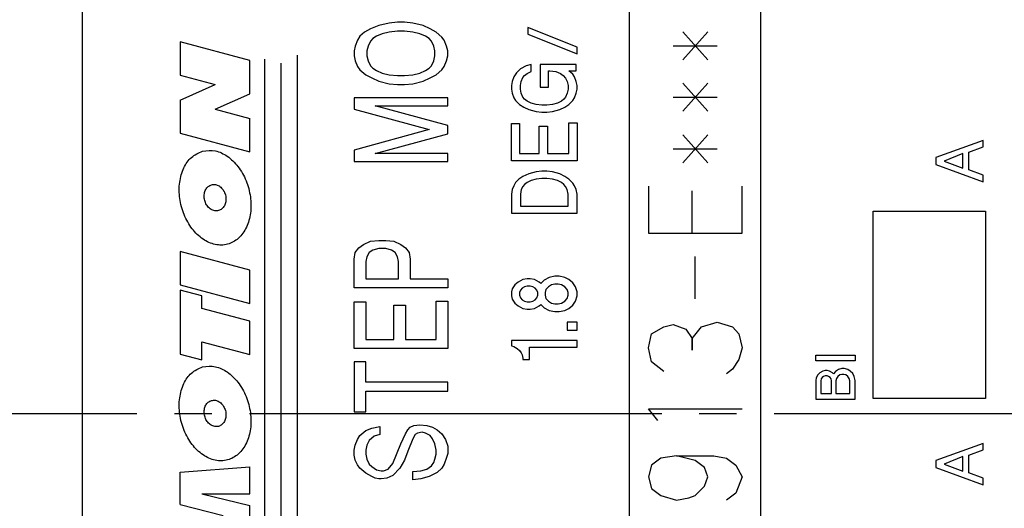
# Model space of a CAD drawing. Units: inches. Extents: x -240 to 184, y -93 to 122.
# Drawn here: x -12 to 14, y -1 to 13 of the extents above; entities that cross this region are included whole.
import ezdxf

# ---------------------------------------------------------------- set-up
doc = ezdxf.new("R2010")
doc.units = ezdxf.units.IN
doc.linetypes.add('DASH_CENTER', pattern=[14, 11, -1, 1, -1])
doc.layers.add('1', color=7, linetype='Continuous')

msp = doc.modelspace()

# ---------------------------------------------------------------- linework, layer by layer
at = {"layer": '1', "color": 7, "linetype": 'Continuous'}
for p, q in [((-10.60198, -14.5), (-10.60198, 18.5)), ((5.41404, 11.4375), (6.08071, 12.1875)), ((5.41404, 12.1875), (6.08071, 11.4375)), ((-6.1337, 11.41969), (-7.9912, 11.9174)), ((-7.9912, 11.9174), (-7.9912, 11.02986)), ((5.16404, 11.8125), (6.33071, 11.8125)), ((-6.1337, 10.53214), (-6.1337, 11.41969)), ((-5.74381, 11.45433), (-5.74381, -3.86851)), ((-5.30802, 11.35179), (-5.30802, -3.97749)), ((-4.87222, 11.55687), (-4.87222, -4.10604)), ((-7.9912, 11.02986), (-7.06245, 10.781)), ((-7.9912, 10.36462), (-7.06245, 10.781)), ((5.41404, 10.0625), (6.08071, 10.8125)), ((5.41404, 10.8125), (6.08071, 10.0625)), ((-7.06245, 10.11577), (-6.1337, 10.53214)), ((-7.9912, 10.36462), (-7.9912, 9.47708)), ((5.16404, 10.4375), (6.33071, 10.4375)), ((-7.06245, 10.11577), (-6.1337, 9.86691)), ((-6.1337, 8.97936), (-6.1337, 9.86691)), ((-7.9912, 9.47708), (-6.1337, 8.97936)), ((5.41404, 8.6875), (6.08071, 9.4375)), ((5.41404, 9.4375), (6.08071, 8.6875)), ((5.16404, 9.0625), (6.33071, 9.0625)), ((4.49737, 8.0625), (4.49737, 6.8125)), ((5.66404, 6.8125), (5.66404, 7.9375)), ((6.99737, 6.8125), (6.99737, 8.0625)), ((4.49737, 6.8125), (6.99737, 6.8125)), ((-7.9912, 6.32477), (-7.9912, 5.43722)), ((-6.1337, 5.82706), (-7.9912, 6.32477)), ((5.74737, 5.0625), (5.74737, 6.1875)), ((-6.1337, 4.93951), (-6.1337, 5.82706)), ((-7.9912, 5.43722), (-6.1337, 4.93951)), ((-7.41966, 5.13616), (-7.9912, 5.2893)), ((-7.9912, 5.2893), (-7.9912, 3.58495)), ((-7.41966, 4.80432), (-7.41966, 5.13616)), ((-6.1337, 4.45975), (-7.41966, 4.80432)), ((-6.1337, 3.57221), (-6.1337, 4.45975)), ((4.58071, 4.125), (4.91404, 4.3125)), ((4.91404, 4.3125), (5.16404, 4.375)), ((5.16404, 4.375), (5.49737, 4.25)), ((5.49737, 4.25), (5.66404, 4)), ((5.66404, 4), (5.91404, 4.3125)), ((5.91404, 4.3125), (6.33071, 4.4375)), ((6.33071, 4.4375), (6.74737, 4.3125)), ((6.74737, 4.3125), (6.91404, 4.125)), ((4.49737, 3.75), (4.58071, 4.125)), ((5.66404, 3.6875), (5.66404, 4)), ((5.66404, 4), (5.66404, 3.6875)), ((6.91404, 4.125), (6.99737, 3.75)), ((-7.41966, 3.43181), (-7.41966, 3.91678)), ((-7.41966, 3.91678), (-6.1337, 3.57221)), ((4.58071, 3.375), (4.49737, 3.75)), ((6.99737, 3.75), (6.91404, 3.4375)), ((-7.9912, 3.58495), (-7.41966, 3.43181)), ((6.91404, 3.4375), (6.74737, 3.1875)), ((4.91404, 3.125), (4.58071, 3.375)), ((6.74737, 3.1875), (6.58071, 3.0625)), ((4.49737, 2.125), (6.99737, 2.125)), ((4.74737, 1.8125), (4.49737, 2.125)), ((4.83071, 0.8125), (4.58071, 0.625)), ((5.24737, 0.875), (4.83071, 0.8125)), ((5.24737, 0.875), (6.24737, 0.875)), ((5.74737, 0.75), (5.24737, 0.875)), ((6.24737, 0.875), (6.58071, 0.8125)), ((6.58071, 0.8125), (6.83071, 0.625)), ((-7.9912, 0.43124), (-6.1337, 0.57413)), ((-6.1337, -0.14029), (-6.1337, 0.57413)), ((4.58071, 0.625), (4.49737, 0.3125)), ((5.99737, 0.5625), (5.74737, 0.75)), ((6.08071, 0.3125), (5.99737, 0.5625)), ((6.83071, 0.625), (6.99737, 0.3125)), ((-7.9912, -0.42606), (-7.9912, 0.43124)), ((4.49737, 0.3125), (4.58071, 0)), ((5.99737, 0.0625), (6.08071, 0.3125)), ((6.99737, 0.3125), (6.83071, -0.125)), ((4.58071, 0), (4.83071, -0.1875)), ((5.74737, -0.1875), (5.99737, 0.0625)), ((-7.41966, -0.14029), (-6.1337, -0.45806)), ((-7.41966, -0.14029), (-6.1337, -0.14029)), ((4.83071, -0.1875), (5.24737, -0.3125)), ((5.24737, -0.3125), (5.58071, -0.25)), ((5.58071, -0.25), (5.74737, -0.1875)), ((6.83071, -0.125), (6.58071, -0.3125)), ((-7.9912, -0.42606), (-6.84812, -0.71809)), ((-6.1337, -1.0296), (-6.1337, -0.45806))]:
    msp.add_line(p, q, dxfattribs=at)
at = {"layer": '1', "color": 4, "linetype": 'Continuous'}
for p, q in [((3.99737, -13.6), (3.99737, 17.6)), ((7.49737, -13.6), (7.49737, 17.6)), ((10.49737, 7.4), (13.49737, 7.4)), ((10.49737, 2.4), (10.49737, 7.4)), ((13.49737, 7.4), (13.49737, 2.4)), ((13.49737, 2.4), (10.49737, 2.4))]:
    msp.add_line(p, q, dxfattribs=at)
at = {"layer": '1', "color": 3, "linetype": 'Continuous'}
for p, q in [((-2.69684, 12.35173), (-2.91559, 12.26423)), ((-2.41559, 12.41736), (-2.69684, 12.35173)), ((-2.19684, 12.43923), (-2.41559, 12.41736)), ((-2.00934, 12.43923), (-2.19684, 12.43923)), ((-1.79059, 12.41736), (-2.00934, 12.43923)), ((-1.50934, 12.35173), (-1.79059, 12.41736)), ((-1.32184, 12.26423), (-1.50934, 12.35173)), ((-3.07184, 12.17673), (-3.19684, 12.06736)), ((-2.91559, 12.26423), (-3.07184, 12.17673)), ((-2.60309, 12.13298), (-2.75934, 12.06736)), ((-2.41559, 12.17673), (-2.60309, 12.13298)), ((-2.19684, 12.19861), (-2.41559, 12.17673)), ((-2.00934, 12.19861), (-2.19684, 12.19861)), ((-1.79059, 12.17673), (-2.00934, 12.19861)), ((-1.60309, 12.13298), (-1.79059, 12.17673)), ((-1.44684, 12.06736), (-1.60309, 12.13298)), ((-1.16559, 12.17673), (-1.32184, 12.26423)), ((-1.00934, 12.04548), (-1.16559, 12.17673)), ((-3.25934, 11.95798), (-3.32184, 11.80486)), ((-3.19684, 12.06736), (-3.25934, 11.95798)), ((-2.91559, 11.93611), (-2.97809, 11.80486)), ((-2.85309, 12.00173), (-2.91559, 11.93611)), ((-2.75934, 12.06736), (-2.85309, 12.00173)), ((-1.35309, 12.00173), (-1.44684, 12.06736)), ((-1.29059, 11.93611), (-1.35309, 12.00173)), ((-1.22809, 11.80486), (-1.29059, 11.93611)), ((-0.94684, 11.95798), (-1.00934, 12.04548)), ((-0.88434, 11.80486), (-0.94684, 11.95798)), ((-3.32184, 11.80486), (-3.35309, 11.67361)), ((-3.35309, 11.67361), (-3.35309, 11.54236)), ((-2.97809, 11.80486), (-3.00934, 11.67361)), ((-3.00934, 11.67361), (-3.00934, 11.54236)), ((-1.19684, 11.67361), (-1.22809, 11.80486)), ((-1.19684, 11.54236), (-1.19684, 11.67361)), ((-0.85309, 11.67361), (-0.88434, 11.80486)), ((-0.85309, 11.54236), (-0.85309, 11.67361)), ((-3.35309, 11.54236), (-3.32184, 11.41111)), ((-3.32184, 11.41111), (-3.25934, 11.25798)), ((-3.00934, 11.54236), (-2.97809, 11.41111)), ((-2.97809, 11.41111), (-2.91559, 11.27986)), ((-1.29059, 11.27986), (-1.22809, 11.41111)), ((-1.22809, 11.41111), (-1.19684, 11.54236)), ((-0.94684, 11.25798), (-0.88434, 11.41111)), ((-0.88434, 11.41111), (-0.85309, 11.54236)), ((-3.25934, 11.25798), (-3.19684, 11.17048)), ((-3.19684, 11.17048), (-3.04059, 11.03923)), ((-3.04059, 11.03923), (-2.88434, 10.95173)), ((-2.91559, 11.27986), (-2.85309, 11.21423)), ((-2.85309, 11.21423), (-2.75934, 11.14861)), ((-2.75934, 11.14861), (-2.60309, 11.08298)), ((-2.60309, 11.08298), (-2.41559, 11.03923)), ((-2.41559, 11.03923), (-2.19684, 11.01736)), ((-2.00934, 11.01736), (-1.79059, 11.03923)), ((-1.79059, 11.03923), (-1.60309, 11.08298)), ((-1.60309, 11.08298), (-1.44684, 11.14861)), ((-1.44684, 11.14861), (-1.35309, 11.21423)), ((-1.35309, 11.21423), (-1.29059, 11.27986)), ((-1.32184, 10.95173), (-1.16559, 11.03923)), ((-1.16559, 11.03923), (-1.00934, 11.17048)), ((-1.00934, 11.17048), (-0.94684, 11.25798)), ((-2.88434, 10.95173), (-2.69684, 10.86423)), ((-2.69684, 10.86423), (-2.41559, 10.79861)), ((-2.41559, 10.79861), (-2.19684, 10.77673)), ((-2.19684, 11.01736), (-2.00934, 11.01736)), ((-2.19684, 10.77673), (-2.00934, 10.77673)), ((-2.00934, 10.77673), (-1.79059, 10.79861)), ((-1.79059, 10.79861), (-1.50934, 10.86423)), ((-1.50934, 10.86423), (-1.32184, 10.95173)), ((-3.35309, 10.42673), (-3.35309, 10.12048)), ((-0.85309, 10.42673), (-3.35309, 10.42673)), ((-0.85309, 10.20798), (-0.85309, 10.42673)), ((-3.35309, 10.12048), (-1.35309, 9.57361)), ((-2.79059, 10.20798), (-0.85309, 10.20798)), ((-0.85309, 9.68298), (-2.79059, 10.20798)), ((-1.35309, 9.57361), (-3.35309, 9.02673)), ((-2.79059, 8.93923), (-0.85309, 9.46423)), ((-0.85309, 9.46423), (-0.85309, 9.68298)), ((-3.35309, 9.02673), (-3.35309, 8.72048)), ((-0.85309, 8.93923), (-2.79059, 8.93923)), ((-0.85309, 8.72048), (-0.85309, 8.93923)), ((-3.35309, 8.72048), (-0.85309, 8.72048)), ((-3.10309, 6.51111), (-2.91559, 6.59861)), ((-2.91559, 6.59861), (-2.69684, 6.62048)), ((-2.69684, 6.62048), (-2.50934, 6.62048)), ((-2.50934, 6.62048), (-2.29059, 6.59861)), ((-2.29059, 6.59861), (-2.10309, 6.51111)), ((-3.32184, 6.29236), (-3.22809, 6.42361)), ((-3.22809, 6.42361), (-3.10309, 6.51111)), ((-2.85309, 6.35798), (-2.94684, 6.29236)), ((-2.69684, 6.40173), (-2.85309, 6.35798)), ((-2.50934, 6.40173), (-2.69684, 6.40173)), ((-2.35309, 6.35798), (-2.50934, 6.40173)), ((-2.25934, 6.29236), (-2.35309, 6.35798)), ((-2.10309, 6.51111), (-1.97809, 6.42361)), ((-1.97809, 6.42361), (-1.88434, 6.29236)), ((-3.35309, 6.11736), (-3.32184, 6.29236)), ((-3.35309, 5.35173), (-3.35309, 6.11736)), ((-3.00934, 6.18298), (-3.04059, 6.05173)), ((-3.04059, 6.05173), (-3.04059, 5.59236)), ((-2.94684, 6.29236), (-3.00934, 6.18298)), ((-2.19684, 6.18298), (-2.25934, 6.29236)), ((-2.16559, 6.05173), (-2.19684, 6.18298)), ((-2.16559, 5.59236), (-2.16559, 6.05173)), ((-1.88434, 6.29236), (-1.85309, 6.11736)), ((-1.85309, 6.11736), (-1.85309, 5.59236)), ((-3.04059, 5.59236), (-2.16559, 5.59236)), ((-1.85309, 5.59236), (-0.85309, 5.59236)), ((-0.85309, 5.59236), (-0.85309, 5.35173)), ((-0.85309, 5.35173), (-3.35309, 5.35173)), ((-1.16559, 5.00173), (-0.85309, 5.00173)), ((-1.16559, 3.97361), (-1.16559, 5.00173)), ((-0.85309, 5.00173), (-0.85309, 3.73298)), ((-3.35309, 4.97986), (-3.04059, 4.97986)), ((-3.35309, 3.73298), (-3.35309, 4.97986)), ((-3.04059, 4.97986), (-3.04059, 3.97361)), ((-2.29059, 4.89236), (-1.97809, 4.89236)), ((-2.29059, 3.97361), (-2.29059, 4.89236)), ((-1.97809, 4.89236), (-1.97809, 3.97361)), ((-3.04059, 3.97361), (-2.29059, 3.97361)), ((-1.97809, 3.97361), (-1.16559, 3.97361)), ((-0.85309, 3.73298), (-3.35309, 3.73298)), ((-3.35309, 3.38298), (-3.35309, 2.04861)), ((-3.04059, 3.38298), (-3.35309, 3.38298)), ((-3.04059, 2.83611), (-3.04059, 3.38298)), ((-0.85309, 2.83611), (-3.04059, 2.83611)), ((-0.85309, 2.59548), (-0.85309, 2.83611)), ((-3.04059, 2.59548), (-0.85309, 2.59548)), ((-3.04059, 2.04861), (-3.04059, 2.59548)), ((-3.35309, 2.04861), (-3.04059, 2.04861)), ((-3.04059, 1.54548), (-2.88434, 1.61111)), ((-2.88434, 1.61111), (-2.66559, 1.65486)), ((-2.66559, 1.65486), (-2.66559, 1.43611)), ((-1.91559, 1.56736), (-1.85309, 1.63298)), ((-1.85309, 1.63298), (-1.75934, 1.67673)), ((-1.75934, 1.67673), (-1.60309, 1.69861)), ((-1.60309, 1.69861), (-1.41559, 1.67673)), ((-1.41559, 1.67673), (-1.25934, 1.63298)), ((-1.25934, 1.63298), (-1.13434, 1.56736)), ((-3.25934, 1.30486), (-3.19684, 1.41423)), ((-3.19684, 1.41423), (-3.04059, 1.54548)), ((-2.82184, 1.39236), (-2.94684, 1.28298)), ((-2.66559, 1.43611), (-2.82184, 1.39236)), ((-2.10309, 1.19548), (-1.97809, 1.45798)), ((-1.97809, 1.45798), (-1.91559, 1.56736)), ((-1.79059, 1.32673), (-1.91559, 0.99861)), ((-1.72809, 1.43611), (-1.79059, 1.32673)), ((-1.66559, 1.47986), (-1.72809, 1.43611)), ((-1.54059, 1.50173), (-1.66559, 1.47986)), ((-1.44684, 1.47986), (-1.54059, 1.50173)), ((-1.32184, 1.41423), (-1.44684, 1.47986)), ((-1.25934, 1.32673), (-1.32184, 1.41423)), ((-1.19684, 1.19548), (-1.25934, 1.32673)), ((-1.13434, 1.56736), (-1.00934, 1.45798)), ((-1.00934, 1.45798), (-0.91559, 1.30486)), ((-3.35309, 1.02048), (-3.32184, 1.15173)), ((-3.32184, 1.15173), (-3.25934, 1.30486)), ((-3.00934, 1.15173), (-3.04059, 1.02048)), ((-2.94684, 1.28298), (-3.00934, 1.15173)), ((-2.32184, 0.67048), (-2.10309, 1.19548)), ((-1.16559, 1.02048), (-1.19684, 1.19548)), ((-0.91559, 1.30486), (-0.85309, 1.12986)), ((-0.85309, 1.12986), (-0.85309, 0.93298)), ((-3.35309, 0.88923), (-3.35309, 1.02048)), ((-3.32184, 0.75798), (-3.35309, 0.88923)), ((-3.04059, 1.02048), (-3.04059, 0.91111)), ((-3.04059, 0.91111), (-3.00934, 0.77986)), ((-1.91559, 0.99861), (-2.00934, 0.75798)), ((-1.19684, 0.77986), (-1.16559, 0.91111)), ((-1.16559, 0.91111), (-1.16559, 1.02048)), ((-0.88434, 0.82361), (-0.94684, 0.64861)), ((-0.85309, 0.93298), (-0.88434, 0.82361)), ((-3.25934, 0.62673), (-3.32184, 0.75798)), ((-3.19684, 0.53923), (-3.25934, 0.62673)), ((-3.04059, 0.40798), (-3.19684, 0.53923)), ((-3.00934, 0.77986), (-2.94684, 0.64861)), ((-2.94684, 0.64861), (-2.88434, 0.58298)), ((-2.88434, 0.58298), (-2.75934, 0.49548)), ((-2.44684, 0.51736), (-2.32184, 0.67048)), ((-2.13434, 0.53923), (-2.32184, 0.34236)), ((-2.00934, 0.75798), (-2.13434, 0.53923)), ((-1.41559, 0.51736), (-1.29059, 0.60486)), ((-1.29059, 0.60486), (-1.22809, 0.69236)), ((-1.22809, 0.69236), (-1.19684, 0.77986)), ((-1.00934, 0.53923), (-1.13434, 0.42986)), ((-0.94684, 0.64861), (-1.00934, 0.53923)), ((-2.88434, 0.32048), (-3.04059, 0.40798)), ((-2.79059, 0.27673), (-2.88434, 0.32048)), ((-2.69684, 0.25486), (-2.79059, 0.27673)), ((-2.75934, 0.49548), (-2.63434, 0.47361)), ((-2.63434, 0.47361), (-2.57184, 0.47361)), ((-2.47809, 0.27673), (-2.63434, 0.25486)), ((-2.57184, 0.47361), (-2.44684, 0.51736)), ((-2.32184, 0.34236), (-2.47809, 0.27673)), ((-1.79059, 0.45173), (-1.57184, 0.47361)), ((-1.79059, 0.23298), (-1.79059, 0.45173)), ((-1.57184, 0.47361), (-1.41559, 0.51736)), ((-1.35309, 0.32048), (-1.57184, 0.25486)), ((-1.13434, 0.42986), (-1.35309, 0.32048)), ((-2.63434, 0.25486), (-2.69684, 0.25486)), ((-1.57184, 0.25486), (-1.79059, 0.23298))]:
    msp.add_line(p, q, dxfattribs=at)
at = {"layer": '1', "color": 2, "linetype": 'Continuous'}
for p, q in [((1.28275, 12.29534), (1.28275, 12.12034)), ((2.59525, 11.77034), (1.28275, 12.29534)), ((1.28275, 12.12034), (2.59525, 11.59534)), ((2.59525, 11.59534), (2.59525, 11.77034)), ((1.37025, 11.31534), (1.239, 11.28034)), ((1.37025, 11.12284), (1.37025, 11.31534)), ((1.61087, 11.31534), (1.61087, 10.70284)), ((2.57337, 11.31534), (1.61087, 11.31534)), ((2.57337, 11.14034), (2.57337, 11.31534)), ((0.9765, 11.08784), (0.91087, 10.98284)), ((1.08587, 11.19284), (0.9765, 11.08784)), ((1.239, 11.28034), (1.08587, 11.19284)), ((1.19525, 11.01784), (1.26087, 11.07034)), ((1.26087, 11.07034), (1.37025, 11.12284)), ((1.82962, 11.14034), (1.87337, 11.14034)), ((1.82962, 10.70284), (1.82962, 11.14034)), ((1.87337, 11.14034), (2.0265, 11.12284)), ((2.0265, 11.12284), (2.15775, 11.07034)), ((2.15775, 11.07034), (2.22337, 11.01784)), ((2.3765, 11.14034), (2.57337, 11.14034)), ((2.48587, 11.05284), (2.3765, 11.14034)), ((2.52962, 10.98284), (2.48587, 11.05284)), ((0.86712, 10.86034), (0.84525, 10.75534)), ((0.91087, 10.98284), (0.86712, 10.86034)), ((1.08587, 10.75534), (1.10775, 10.86034)), ((1.10775, 10.86034), (1.1515, 10.96534)), ((1.1515, 10.96534), (1.19525, 11.01784)), ((2.22337, 11.01784), (2.289, 10.94784)), ((2.289, 10.94784), (2.33275, 10.86034)), ((2.33275, 10.86034), (2.35462, 10.75534)), ((2.57337, 10.86034), (2.52962, 10.98284)), ((2.59525, 10.75534), (2.57337, 10.86034)), ((0.84525, 10.75534), (0.84525, 10.65034)), ((0.84525, 10.65034), (0.86712, 10.54534)), ((0.86712, 10.54534), (0.91087, 10.42284)), ((1.08587, 10.65034), (1.08587, 10.75534)), ((1.10775, 10.54534), (1.08587, 10.65034)), ((1.1515, 10.44034), (1.10775, 10.54534)), ((1.61087, 10.70284), (1.82962, 10.70284)), ((2.33275, 10.54534), (2.289, 10.44034)), ((2.35462, 10.65034), (2.33275, 10.54534)), ((2.35462, 10.75534), (2.35462, 10.65034)), ((2.52962, 10.42284), (2.57337, 10.54534)), ((2.57337, 10.54534), (2.59525, 10.65034)), ((2.59525, 10.65034), (2.59525, 10.75534)), ((0.91087, 10.42284), (0.95462, 10.35284)), ((0.95462, 10.35284), (1.064, 10.24784)), ((1.064, 10.24784), (1.17337, 10.17784)), ((1.19525, 10.38784), (1.1515, 10.44034)), ((1.26087, 10.33534), (1.19525, 10.38784)), ((1.37025, 10.28284), (1.26087, 10.33534)), ((1.5015, 10.24784), (1.37025, 10.28284)), ((1.65462, 10.23034), (1.5015, 10.24784)), ((1.939, 10.24784), (1.78587, 10.23034)), ((2.07025, 10.28284), (1.939, 10.24784)), ((2.17962, 10.33534), (2.07025, 10.28284)), ((2.24525, 10.38784), (2.17962, 10.33534)), ((2.289, 10.44034), (2.24525, 10.38784)), ((2.26712, 10.17784), (2.3765, 10.24784)), ((2.3765, 10.24784), (2.48587, 10.35284)), ((2.48587, 10.35284), (2.52962, 10.42284)), ((1.17337, 10.17784), (1.30462, 10.10784)), ((1.30462, 10.10784), (1.5015, 10.05534)), ((1.5015, 10.05534), (1.65462, 10.03784)), ((1.78587, 10.23034), (1.65462, 10.23034)), ((1.65462, 10.03784), (1.78587, 10.03784)), ((1.78587, 10.03784), (1.939, 10.05534)), ((1.939, 10.05534), (2.13587, 10.10784)), ((2.13587, 10.10784), (2.26712, 10.17784)), ((0.84525, 9.74034), (1.064, 9.74034)), ((0.84525, 8.74284), (0.84525, 9.74034)), ((1.064, 9.74034), (1.064, 8.93534)), ((2.3765, 9.75784), (2.59525, 9.75784)), ((2.3765, 8.93534), (2.3765, 9.75784)), ((2.59525, 9.75784), (2.59525, 8.74284)), ((1.589, 9.67034), (1.80775, 9.67034)), ((1.589, 8.93534), (1.589, 9.67034)), ((1.80775, 9.67034), (1.80775, 8.93534)), ((13.42844, 9.28718), (12.16844, 8.83043)), ((13.42844, 9.11393), (13.42844, 9.28718)), ((1.064, 8.93534), (1.589, 8.93534)), ((1.80775, 8.93534), (2.3765, 8.93534)), ((12.89294, 8.94068), (12.38894, 8.73593)), ((12.89294, 8.54693), (12.89294, 8.94068)), ((13.05044, 8.97218), (13.42844, 9.11393)), ((13.05044, 8.49968), (13.05044, 8.97218)), ((2.59525, 8.74284), (0.84525, 8.74284)), ((12.16844, 8.83043), (12.16844, 8.64143)), ((12.38894, 8.73593), (12.89294, 8.54693)), ((1.5015, 8.44534), (1.30462, 8.39284)), ((1.65462, 8.46284), (1.5015, 8.44534)), ((1.78587, 8.46284), (1.65462, 8.46284)), ((1.939, 8.44534), (1.78587, 8.46284)), ((2.13587, 8.39284), (1.939, 8.44534)), ((12.16844, 8.64143), (13.42844, 8.18468)), ((13.42844, 8.35793), (13.05044, 8.49968)), ((0.95462, 8.16534), (0.91087, 8.07784)), ((1.04212, 8.25284), (0.95462, 8.16534)), ((1.1515, 8.32284), (1.04212, 8.25284)), ((1.30462, 8.39284), (1.1515, 8.32284)), ((1.26087, 8.16534), (1.19525, 8.11284)), ((1.37025, 8.21784), (1.26087, 8.16534)), ((1.5015, 8.25284), (1.37025, 8.21784)), ((1.65462, 8.27034), (1.5015, 8.25284)), ((1.78587, 8.27034), (1.65462, 8.27034)), ((1.939, 8.25284), (1.78587, 8.27034)), ((2.07025, 8.21784), (1.939, 8.25284)), ((2.17962, 8.16534), (2.07025, 8.21784)), ((2.26712, 8.32284), (2.13587, 8.39284)), ((2.24525, 8.11284), (2.17962, 8.16534)), ((2.3765, 8.25284), (2.26712, 8.32284)), ((2.48587, 8.14784), (2.3765, 8.25284)), ((2.52962, 8.07784), (2.48587, 8.14784)), ((13.42844, 8.18468), (13.42844, 8.35793)), ((0.86712, 7.97284), (0.84525, 7.85034)), ((0.91087, 8.07784), (0.86712, 7.97284)), ((1.10775, 7.97284), (1.08587, 7.85034)), ((1.1515, 8.06034), (1.10775, 7.97284)), ((1.19525, 8.11284), (1.1515, 8.06034)), ((2.289, 8.06034), (2.24525, 8.11284)), ((2.33275, 7.97284), (2.289, 8.06034)), ((2.35462, 7.85034), (2.33275, 7.97284)), ((2.57337, 7.97284), (2.52962, 8.07784)), ((2.59525, 7.85034), (2.57337, 7.97284)), ((0.84525, 7.85034), (0.84525, 7.34284)), ((1.08587, 7.85034), (1.08587, 7.53534)), ((2.35462, 7.53534), (2.35462, 7.85034)), ((2.59525, 7.34284), (2.59525, 7.85034)), ((1.08587, 7.53534), (2.35462, 7.53534)), ((0.84525, 7.34284), (2.59525, 7.34284)), ((1.1515, 5.57534), (1.02025, 5.50534)), ((1.26087, 5.59284), (1.1515, 5.57534)), ((1.34837, 5.59284), (1.26087, 5.59284)), ((1.45775, 5.57534), (1.34837, 5.59284)), ((1.589, 5.50534), (1.45775, 5.57534)), ((1.72025, 5.55784), (1.63275, 5.47034)), ((1.8515, 5.62784), (1.72025, 5.55784)), ((2.00462, 5.66284), (1.8515, 5.62784)), ((2.114, 5.66284), (2.00462, 5.66284)), ((2.26712, 5.62784), (2.114, 5.66284)), ((2.3765, 5.57534), (2.26712, 5.62784)), ((2.48587, 5.48784), (2.3765, 5.57534)), ((0.86712, 5.33034), (0.84525, 5.24284)), ((0.93275, 5.43534), (0.86712, 5.33034)), ((1.02025, 5.50534), (0.93275, 5.43534)), ((1.08587, 5.29534), (1.064, 5.22534)), ((1.12962, 5.34784), (1.08587, 5.29534)), ((1.19525, 5.38284), (1.12962, 5.34784)), ((1.26087, 5.40034), (1.19525, 5.38284)), ((1.34837, 5.40034), (1.26087, 5.40034)), ((1.414, 5.38284), (1.34837, 5.40034)), ((1.47962, 5.34784), (1.414, 5.38284)), ((1.52337, 5.29534), (1.47962, 5.34784)), ((1.54525, 5.22534), (1.52337, 5.29534)), ((1.63275, 5.47034), (1.589, 5.50534)), ((1.764, 5.31284), (1.74212, 5.22534)), ((1.82962, 5.38284), (1.764, 5.31284)), ((1.91712, 5.43534), (1.82962, 5.38284)), ((2.00462, 5.45284), (1.91712, 5.43534)), ((2.09212, 5.45284), (2.00462, 5.45284)), ((2.17962, 5.43534), (2.09212, 5.45284)), ((2.26712, 5.38284), (2.17962, 5.43534)), ((2.33275, 5.31284), (2.26712, 5.38284)), ((2.35462, 5.22534), (2.33275, 5.31284)), ((2.5515, 5.38284), (2.48587, 5.48784)), ((2.59525, 5.24284), (2.5515, 5.38284)), ((0.84525, 5.24284), (0.84525, 5.13784)), ((0.84525, 5.13784), (0.86712, 5.05034)), ((0.86712, 5.05034), (0.93275, 4.94534)), ((1.064, 5.22534), (1.064, 5.15534)), ((1.064, 5.15534), (1.08587, 5.08534)), ((1.08587, 5.08534), (1.12962, 5.03284)), ((1.12962, 5.03284), (1.19525, 4.99784)), ((1.19525, 4.99784), (1.26087, 4.98034)), ((1.34837, 4.98034), (1.414, 4.99784)), ((1.414, 4.99784), (1.47962, 5.03284)), ((1.47962, 5.03284), (1.52337, 5.08534)), ((1.52337, 5.08534), (1.54525, 5.15534)), ((1.54525, 5.15534), (1.54525, 5.22534)), ((1.74212, 5.22534), (1.74212, 5.15534)), ((1.74212, 5.15534), (1.764, 5.06784)), ((1.764, 5.06784), (1.82962, 4.99784)), ((1.82962, 4.99784), (1.91712, 4.94534)), ((2.17962, 4.94534), (2.26712, 4.99784)), ((2.26712, 4.99784), (2.33275, 5.06784)), ((2.33275, 5.06784), (2.35462, 5.15534)), ((2.35462, 5.15534), (2.35462, 5.22534)), ((2.48587, 4.89284), (2.5515, 4.99784)), ((2.5515, 4.99784), (2.59525, 5.13784)), ((2.59525, 5.13784), (2.59525, 5.24284)), ((0.93275, 4.94534), (1.02025, 4.87534)), ((1.02025, 4.87534), (1.1515, 4.80534)), ((1.1515, 4.80534), (1.26087, 4.78784)), ((1.26087, 4.98034), (1.34837, 4.98034)), ((1.26087, 4.78784), (1.34837, 4.78784)), ((1.34837, 4.78784), (1.45775, 4.80534)), ((1.45775, 4.80534), (1.589, 4.87534)), ((1.589, 4.87534), (1.63275, 4.91034)), ((1.63275, 4.91034), (1.72025, 4.82284)), ((1.72025, 4.82284), (1.8515, 4.75284)), ((1.8515, 4.75284), (2.00462, 4.71784)), ((1.91712, 4.94534), (2.00462, 4.92784)), ((2.00462, 4.92784), (2.09212, 4.92784)), ((2.09212, 4.92784), (2.17962, 4.94534)), ((2.114, 4.71784), (2.26712, 4.75284)), ((2.26712, 4.75284), (2.3765, 4.80534)), ((2.3765, 4.80534), (2.48587, 4.89284)), ((2.00462, 4.71784), (2.114, 4.71784)), ((2.33275, 4.43784), (2.33275, 4.22784)), ((2.59525, 4.43784), (2.33275, 4.43784)), ((2.33275, 4.22784), (2.59525, 4.22784)), ((2.59525, 4.22784), (2.59525, 4.43784)), ((0.84525, 3.94784), (0.84525, 3.80784)), ((2.59525, 3.94784), (0.84525, 3.94784)), ((2.59525, 3.77284), (2.59525, 3.94784)), ((0.84525, 3.80784), (0.91087, 3.79034)), ((0.91087, 3.79034), (0.99837, 3.73784)), ((0.99837, 3.73784), (1.064, 3.68534)), ((1.064, 3.68534), (1.10775, 3.61534)), ((1.3265, 3.77284), (2.59525, 3.77284)), ((1.3265, 3.44034), (1.3265, 3.77284)), ((1.10775, 3.61534), (1.12962, 3.56284)), ((1.12962, 3.56284), (1.1515, 3.47534)), ((1.1515, 3.47534), (1.1515, 3.44034)), ((1.1515, 3.44034), (1.3265, 3.44034)), ((8.96524, 3.5538), (10.01524, 3.5538)), ((8.96524, 3.40943), (8.96524, 3.5538)), ((10.01524, 3.5538), (10.01524, 3.40943)), ((10.01524, 3.40943), (8.96524, 3.40943)), ((9.56899, 3.17318), (9.49024, 3.12068)), ((9.66087, 3.19943), (9.56899, 3.17318)), ((9.72649, 3.19943), (9.66087, 3.19943)), ((9.81837, 3.17318), (9.72649, 3.19943)), ((9.88399, 3.1338), (9.81837, 3.17318)), ((8.97837, 2.95005), (8.96524, 2.88443)), ((9.01774, 3.0288), (8.97837, 2.95005)), ((9.07024, 3.0813), (9.01774, 3.0288)), ((9.14899, 3.1338), (9.07024, 3.0813)), ((9.10962, 2.9238), (9.09649, 2.8713)), ((9.13587, 2.96318), (9.10962, 2.9238)), ((9.17524, 2.98943), (9.13587, 2.96318)), ((9.21462, 3.14693), (9.14899, 3.1338)), ((9.21462, 3.00255), (9.17524, 2.98943)), ((9.26712, 3.14693), (9.21462, 3.14693)), ((9.26712, 3.00255), (9.21462, 3.00255)), ((9.33274, 3.1338), (9.26712, 3.14693)), ((9.30649, 2.98943), (9.26712, 3.00255)), ((9.34587, 2.96318), (9.30649, 2.98943)), ((9.41149, 3.0813), (9.33274, 3.1338)), ((9.37212, 2.9238), (9.34587, 2.96318)), ((9.38524, 2.8713), (9.37212, 2.9238)), ((9.43774, 3.05505), (9.41149, 3.0813)), ((9.49024, 3.12068), (9.43774, 3.05505)), ((9.51649, 2.93693), (9.50337, 2.8713)), ((9.55587, 2.98943), (9.51649, 2.93693)), ((9.60837, 3.0288), (9.55587, 2.98943)), ((9.66087, 3.04193), (9.60837, 3.0288)), ((9.71337, 3.04193), (9.66087, 3.04193)), ((9.76587, 3.0288), (9.71337, 3.04193)), ((9.81837, 2.98943), (9.76587, 3.0288)), ((9.85774, 2.93693), (9.81837, 2.98943)), ((9.87087, 2.8713), (9.85774, 2.93693)), ((9.94962, 3.06818), (9.88399, 3.1338)), ((9.98899, 2.98943), (9.94962, 3.06818)), ((10.01524, 2.88443), (9.98899, 2.98943)), ((8.96524, 2.88443), (8.96524, 2.38568)), ((9.09649, 2.8713), (9.09649, 2.53005)), ((9.38524, 2.53005), (9.38524, 2.8713)), ((9.50337, 2.8713), (9.50337, 2.53005)), ((9.87087, 2.53005), (9.87087, 2.8713)), ((10.01524, 2.38568), (10.01524, 2.88443)), ((8.96524, 2.38568), (10.01524, 2.38568)), ((9.09649, 2.53005), (9.38524, 2.53005)), ((9.50337, 2.53005), (9.87087, 2.53005)), ((13.42844, 1.20197), (12.16844, 0.74522)), ((13.42844, 1.02872), (13.42844, 1.20197)), ((12.89294, 0.85547), (12.38894, 0.65072)), ((12.89294, 0.46172), (12.89294, 0.85547)), ((13.05044, 0.88697), (13.42844, 1.02872)), ((13.05044, 0.41447), (13.05044, 0.88697)), ((12.16844, 0.74522), (12.16844, 0.55622)), ((12.16844, 0.55622), (13.42844, 0.09947)), ((12.38894, 0.65072), (12.89294, 0.46172)), ((13.42844, 0.27272), (13.05044, 0.41447)), ((13.42844, 0.09947), (13.42844, 0.27272))]:
    msp.add_line(p, q, dxfattribs=at)
at = {"layer": '1', "color": 3, "linetype": 'DASH_CENTER'}
msp.add_line((-118.14647, 2), (87.27686, 2), dxfattribs=at)
at = {"layer": '1', "color": 7, "linetype": 'Continuous'}
for points, knots in [([(-7.39528, 9.00079), (-7.50147, 8.95374), (-7.71406, 8.85954), (-7.88267, 8.60125), (-7.9705, 8.36981), (-8.01129, 8.1665), (-8.0241, 7.9545), (-8.00801, 7.73491), (-7.96416, 7.51704), (-7.89318, 7.30643), (-7.79741, 7.10821), (-7.68024, 6.93088), (-7.54318, 6.77582), (-7.39298, 6.65201), (-7.22986, 6.55932), (-7.06269, 6.50384), (-6.89253, 6.48765), (-6.72777, 6.50962), (-6.5741, 6.57296), (-6.43372, 6.67287), (-6.31515, 6.80696), (-6.22053, 6.97062), (-6.15378, 7.15194), (-6.11346, 7.35206), (-6.10075, 7.56283), (-6.1169, 7.78238), (-6.16074, 8.00027), (-6.2317, 8.21087), (-6.32756, 8.40908), (-6.44465, 8.58628), (-6.58164, 8.74195), (-6.77341, 8.89847), (-7.04858, 9.03785), (-7.27979, 9.01313), (-7.39528, 9.00079)], [0, 0, 0, 0, 0.34187939, 0.68448092, 0.88518627, 1.0857978, 1.30323095, 1.5206981, 1.74444743, 1.96820282, 2.18567202, 2.40310996, 2.60376866, 2.80439973, 2.98422788, 3.16376789, 3.32853286, 3.49293368, 3.65733175, 3.82209995, 4.00575826, 4.18974847, 4.38626616, 4.58274917, 4.80016912, 5.01765544, 5.24141527, 5.46516054, 5.68262677, 5.9000607, 6.10067239, 6.30137763, 6.64397916, 6.98585855, 6.98585855, 6.98585855, 6.98585855]), ([(-7.1549, 8.10369), (-7.18707, 8.09021), (-7.25143, 8.06325), (-7.30613, 7.98992), (-7.33522, 7.92338), (-7.34938, 7.86621), (-7.35494, 7.80655), (-7.35171, 7.74512), (-7.33989, 7.68431), (-7.31972, 7.62574), (-7.29182, 7.57092), (-7.25716, 7.522), (-7.21631, 7.47971), (-7.17109, 7.44612), (-7.12194, 7.42164), (-7.07123, 7.40748), (-7.01968, 7.40428), (-6.9695, 7.41175), (-6.92231, 7.43037), (-6.87926, 7.45892), (-6.84243, 7.49653), (-6.8121, 7.54231), (-6.78973, 7.59401), (-6.7755, 7.65106), (-6.76994, 7.71076), (-6.77319, 7.77218), (-6.78501, 7.83299), (-6.80518, 7.89156), (-6.83309, 7.94638), (-6.86774, 7.99527), (-6.90859, 8.0377), (-6.96705, 8.08077), (-7.05109, 8.11693), (-7.12031, 8.1081), (-7.1549, 8.10369)], [0, 0, 0, 0, 0.10297701, 0.20606394, 0.26348655, 0.3209171, 0.38178517, 0.44265775, 0.50483779, 0.56702019, 0.62789548, 0.68876221, 0.7461951, 0.80360973, 0.8568766, 0.91008946, 0.96043649, 1.01073792, 1.06103935, 1.11138638, 1.16459924, 1.21786611, 1.27528074, 1.33271363, 1.39358036, 1.45445565, 1.51663805, 1.57881809, 1.63969067, 1.70055874, 1.75798929, 1.8154119, 1.91849883, 2.02147584, 2.02147584, 2.02147584, 2.02147584]), ([(-7.39528, 3.2451), (-7.50147, 3.19805), (-7.71406, 3.10385), (-7.88267, 2.84556), (-7.9705, 2.61413), (-8.01129, 2.41082), (-8.0241, 2.19881), (-8.00801, 1.97922), (-7.96416, 1.76136), (-7.89318, 1.55075), (-7.79741, 1.35253), (-7.68024, 1.17519), (-7.54318, 1.02014), (-7.39298, 0.89632), (-7.22986, 0.80364), (-7.06269, 0.74816), (-6.89253, 0.73196), (-6.72777, 0.75394), (-6.5741, 0.81728), (-6.43372, 0.91719), (-6.31515, 1.05127), (-6.22053, 1.21494), (-6.15378, 1.39626), (-6.11346, 1.59638), (-6.10075, 1.80714), (-6.1169, 2.0267), (-6.16074, 2.24458), (-6.2317, 2.45519), (-6.32756, 2.6534), (-6.44465, 2.8306), (-6.58164, 2.98627), (-6.77341, 3.14279), (-7.04858, 3.28217), (-7.27979, 3.25745), (-7.39528, 3.2451)], [0, 0, 0, 0, 0.34187939, 0.68448092, 0.88518627, 1.0857978, 1.30323095, 1.5206981, 1.74444743, 1.96820282, 2.18567202, 2.40310996, 2.60376866, 2.80439973, 2.98422788, 3.16376789, 3.32853286, 3.49293368, 3.65733175, 3.82209995, 4.00575826, 4.18974847, 4.38626616, 4.58274917, 4.80016912, 5.01765544, 5.24141527, 5.46516054, 5.68262677, 5.9000607, 6.10067239, 6.30137763, 6.64397916, 6.98585855, 6.98585855, 6.98585855, 6.98585855]), ([(-7.1549, 2.348), (-7.18707, 2.33453), (-7.25143, 2.30757), (-7.30613, 2.23423), (-7.33522, 2.1677), (-7.34938, 2.11053), (-7.35494, 2.05086), (-7.35171, 1.98943), (-7.33989, 1.92863), (-7.31972, 1.87006), (-7.29182, 1.81524), (-7.25716, 1.76632), (-7.21631, 1.72403), (-7.17109, 1.69044), (-7.12194, 1.66595), (-7.07123, 1.6518), (-7.01968, 1.6486), (-6.9695, 1.65607), (-6.92231, 1.67469), (-6.87926, 1.70323), (-6.84243, 1.74085), (-6.8121, 1.78663), (-6.78973, 1.83833), (-6.7755, 1.89538), (-6.76994, 1.95507), (-6.77319, 2.0165), (-6.78501, 2.07731), (-6.80518, 2.13588), (-6.83309, 2.19069), (-6.86774, 2.23958), (-6.90859, 2.28202), (-6.96705, 2.32509), (-7.05109, 2.36125), (-7.12031, 2.35242), (-7.1549, 2.348)], [0, 0, 0, 0, 0.10297701, 0.20606394, 0.26348655, 0.3209171, 0.38178517, 0.44265775, 0.50483779, 0.56702019, 0.62789548, 0.68876221, 0.7461951, 0.80360973, 0.8568766, 0.91008946, 0.96043649, 1.01073792, 1.06103935, 1.11138638, 1.16459924, 1.21786611, 1.27528074, 1.33271363, 1.39358036, 1.45445565, 1.51663805, 1.57881809, 1.63969067, 1.70055874, 1.75798929, 1.8154119, 1.91849883, 2.02147584, 2.02147584, 2.02147584, 2.02147584])]:
    msp.add_open_spline(points, degree=3, knots=knots, dxfattribs=at)

doc.saveas('drawing.dxf')
